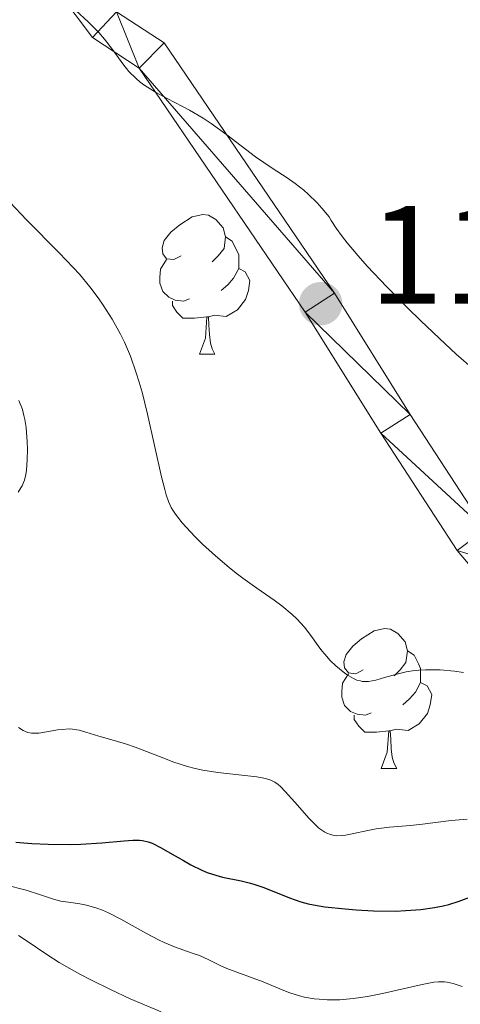
# Model space of a CAD drawing. Units: metres. Extents: x 653741 to 658262, y 4755208 to 4758279.
# Drawn here: x 656184 to 656215, y 4756194 to 4756264 of the extents above; entities that cross this region are included whole.
import ezdxf

# ---------------------------------------------------------------- set-up
doc = ezdxf.new("R2010")
doc.units = ezdxf.units.M
doc.header["$MEASUREMENT"] = 0
for name, color, linetype, lineweight in [('Carátula', 7, 'Continuous', 0), ('Elementos auxiliares', 7, 'Continuous', 0), ('Entidades rústicas y varios', 7, 'Continuous', 0), ('Relieve y altimetría', 7, 'Continuous', 0), ('Textos de rotulación', 7, 'Continuous', 0), ('Viales y ferrocarril', 7, 'Continuous', 0)]:
    doc.layers.add(name, color=color, linetype=linetype, lineweight=lineweight)
doc.styles.add('Style-arial', font='arial.shx', dxfattribs={"bigfont": 'arialbig.shx'})

# ---------------------------------------------------------------- blocks, each defined once
blk = doc.blocks.new('5PATER')
at = {"layer": 'Relieve y altimetría', "linetype": 'Continuous', "lineweight": 0}
h = blk.add_hatch(color=250, dxfattribs=at)
edge = h.paths.add_edge_path()
edge.add_ellipse((0, 0), major_axis=(-1.096, -1.111), ratio=0.999422, start_angle=0, end_angle=360)

msp = doc.modelspace()

# ---------------------------------------------------------------- linework, layer by layer
at = {"layer": 'Carátula', "color": 7, "linetype": 'Continuous', "lineweight": 0}
msp.add_3dface([(653808.42, 4755208.17), (658262.26, 4755309.77), (658194.53, 4758279.01), (653740.68, 4758177.41)], dxfattribs=at)
at = {"layer": 'Elementos auxiliares', "color": 250, "linetype": 'Continuous', "lineweight": 0}
msp.add_3dface([(654684.11, 4755622.02), (658083.66, 4755699.57), (658030.25, 4758012.92), (654631.83, 4757935.37)], dxfattribs=at)
at = {"layer": 'Entidades rústicas y varios', "color": 92, "linetype": 'Continuous', "lineweight": 0, "flags": 128}
for points in [[(656195.42, 4756247.5), (656194.89, 4756247.23), (656194.36, 4756247.29), (656194.09, 4756247.66), (656194.04, 4756248.08), (656194.2, 4756248.6), (656194.68, 4756249.2), (656195.31, 4756249.73), (656196.21, 4756250.31), (656196.96, 4756250.47), (656197.38, 4756250.42), (656197.91, 4756250.1), (656198.44, 4756249.52), (656198.6, 4756248.88), (656198.49, 4756248.03), (656198.07, 4756247.5), (656197.65, 4756247.07)], [(656198.6, 4756248.88), (656199.08, 4756248.56), (656199.39, 4756247.92), (656199.55, 4756247.6), (656199.55, 4756247.02), (656199.55, 4756246.6), (656199.18, 4756245.91), (656198.76, 4756245.43), (656198.28, 4756245.01)], [(656196, 4756244.42), (656195.58, 4756244.26), (656194.99, 4756244.32), (656194.52, 4756244.53), (656194.09, 4756244.95), (656193.88, 4756245.54), (656193.88, 4756245.96), (656193.93, 4756246.54), (656194.36, 4756247.23)], [(656199.55, 4756246.6), (656200.01, 4756246.35), (656200.35, 4756245.73), (656200.24, 4756245.01), (656200.03, 4756244.37), (656199.45, 4756243.63), (656198.65, 4756243.15), (656197.8, 4756243.25), (656197.37, 4756243.12)], [(656197.26, 4756243.12), (656196.37, 4756243.04), (656195.53, 4756243.04), (656195.1, 4756243.47), (656194.78, 4756243.94), (656194.78, 4756244.26)], [(656196.72, 4756240.44), (656197.15, 4756241.6), (656197.26, 4756243.12), (656197.37, 4756243.12), (656197.41, 4756242.54), (656197.44, 4756241.85), (656197.51, 4756241.24), (656197.63, 4756240.84), (656197.84, 4756240.44)], [(656196.72, 4756240.44), (656197.84, 4756240.44)], [(656208.48, 4756217.79), (656207.95, 4756217.52), (656207.42, 4756217.58), (656207.15, 4756217.95), (656207.1, 4756218.38), (656207.26, 4756218.9), (656207.74, 4756219.49), (656208.37, 4756220.02), (656209.27, 4756220.6), (656210.02, 4756220.76), (656210.44, 4756220.71), (656210.97, 4756220.4), (656211.5, 4756219.81), (656211.66, 4756219.17), (656211.55, 4756218.32), (656211.13, 4756217.79), (656210.71, 4756217.36)], [(656211.66, 4756219.17), (656212.14, 4756218.86), (656212.45, 4756218.22), (656212.61, 4756217.9), (656212.61, 4756217.32), (656212.61, 4756216.89), (656212.24, 4756216.2), (656211.82, 4756215.72), (656211.34, 4756215.3)], [(656209.06, 4756214.71), (656208.64, 4756214.55), (656208.05, 4756214.61), (656207.58, 4756214.82), (656207.15, 4756215.24), (656206.94, 4756215.83), (656206.94, 4756216.25), (656206.99, 4756216.84), (656207.42, 4756217.52)], [(656212.61, 4756216.89), (656213.07, 4756216.64), (656213.41, 4756216.02), (656213.3, 4756215.3), (656213.09, 4756214.66), (656212.51, 4756213.92), (656211.71, 4756213.44), (656210.86, 4756213.54), (656210.43, 4756213.42)], [(656210.32, 4756213.42), (656209.43, 4756213.33), (656208.59, 4756213.33), (656208.16, 4756213.76), (656207.84, 4756214.24), (656207.84, 4756214.55)], [(656209.78, 4756210.73), (656210.21, 4756211.89), (656210.32, 4756213.42), (656210.43, 4756213.42), (656210.47, 4756212.83), (656210.5, 4756212.14), (656210.57, 4756211.53), (656210.69, 4756211.13), (656210.9, 4756210.73)], [(656209.78, 4756210.73), (656210.9, 4756210.73)]]:
    msp.add_lwpolyline(points, dxfattribs=at)
at = {"layer": 'Relieve y altimetría', "color": 36, "linetype": 'Continuous', "lineweight": 0, "flags": 128}
for points, elevation in [([(656187.84, 4756265.11), (656188.74, 4756264.29), (656189.5, 4756263.52), (656189.9, 4756263.06), (656190.48, 4756262.32), (656191.22, 4756261.27), (656191.65, 4756260.74), (656192.17, 4756260.22), (656192.47, 4756259.97), (656192.81, 4756259.72), (656193.58, 4756259.24), (656194.41, 4756258.79), (656195.51, 4756258.22), (656196.01, 4756257.95), (656196.99, 4756257.39), (656197.56, 4756257.01), (656198.7, 4756256.18), (656200.76, 4756254.62), (656201.94, 4756253.8), (656203.03, 4756253.09), (656203.61, 4756252.69), (656204.21, 4756252.21), (656204.53, 4756251.94), (656205.18, 4756251.3), (656205.52, 4756250.93), (656206.05, 4756250.3), (656206.19, 4756250.04)], 1140), ([(656183.13, 4756251.33), (656184.31, 4756250.09), (656186.65, 4756247.72), (656187.66, 4756246.66), (656188.1, 4756246.18), (656188.85, 4756245.29), (656189.46, 4756244.49), (656189.82, 4756243.97), (656190.45, 4756242.96), (656191.05, 4756241.89), (656191.34, 4756241.3), (656191.77, 4756240.3), (656192.19, 4756239.12), (656192.39, 4756238.45), (656192.6, 4756237.72), (656193, 4756236.14), (656194, 4756231.64), (656194.23, 4756230.73), (656194.33, 4756230.36), (656194.5, 4756229.87), (656194.7, 4756229.45), (656194.81, 4756229.25), (656195, 4756228.96), (656195.48, 4756228.34), (656196.4, 4756227.36), (656196.95, 4756226.82), (656197.87, 4756225.98), (656198.85, 4756225.14), (656199.35, 4756224.74), (656199.85, 4756224.37), (656200.84, 4756223.66), (656202.08, 4756222.8), (656202.64, 4756222.38), (656203.39, 4756221.78), (656203.71, 4756221.47), (656204.27, 4756220.86), (656204.73, 4756220.26), (656205.26, 4756219.52), (656205.52, 4756219.17), (656205.72, 4756218.93), (656206.12, 4756218.48), (656206.52, 4756218.09), (656206.78, 4756217.86), (656207.29, 4756217.47), (656207.78, 4756217.17), (656208.02, 4756217.07), (656208.28, 4756217), (656208.42, 4756216.97), (656208.71, 4756216.96), (656208.87, 4756216.97), (656209.12, 4756217), (656209.4, 4756217.06), (656210.02, 4756217.24), (656211, 4756217.52), (656211.56, 4756217.65), (656212.16, 4756217.74), (656212.47, 4756217.78), (656212.97, 4756217.8), (656214, 4756217.79), (656215.03, 4756217.7), (656215.69, 4756217.62)], 1135), ([(656206.19, 4756250.04), (656206.55, 4756249.48), (656207, 4756248.86), (656207.34, 4756248.43), (656208.13, 4756247.5), (656208.78, 4756246.77), (656210.19, 4756245.27), (656211.66, 4756243.78), (656212.62, 4756242.85), (656214.36, 4756241.2), (656215.17, 4756240.46), (656216.43, 4756239.36)], 1140), ([(656183.75, 4756237.12), (656184.01, 4756236.48), (656184.12, 4756236.06), (656184.18, 4756235.77), (656184.27, 4756235.18), (656184.35, 4756234.17), (656184.37, 4756233.64), (656184.36, 4756232.86), (656184.3, 4756232.13), (656184.25, 4756231.81), (656184.16, 4756231.42), (656184.1, 4756231.25), (656184, 4756231.01), (656183.91, 4756230.85), (656183.7, 4756230.55)], 1130), ([(656183.72, 4756213.67), (656184.06, 4756213.44), (656184.41, 4756213.31), (656184.66, 4756213.26), (656184.83, 4756213.25), (656185.2, 4756213.26), (656185.88, 4756213.37), (656186.53, 4756213.49), (656186.86, 4756213.53), (656187.36, 4756213.56), (656187.6, 4756213.54), (656188.08, 4756213.46), (656188.56, 4756213.33), (656189.19, 4756213.13), (656189.51, 4756213.03), (656190.26, 4756212.83), (656191.42, 4756212.5), (656192.12, 4756212.26), (656192.93, 4756211.94), (656194.16, 4756211.45), (656194.82, 4756211.21), (656195.87, 4756210.87), (656196.41, 4756210.73), (656196.96, 4756210.61), (656198.05, 4756210.43), (656200.85, 4756210.12), (656201.46, 4756210.01), (656201.71, 4756209.94), (656201.86, 4756209.88), (656202.13, 4756209.74), (656202.38, 4756209.57), (656202.54, 4756209.43)], 1130), ([(656202.54, 4756209.43), (656202.88, 4756209.08), (656203.57, 4756208.3), (656204.6, 4756207.14), (656205.09, 4756206.65), (656205.31, 4756206.45), (656205.74, 4756206.16), (656205.87, 4756206.09), (656206.14, 4756205.98), (656206.41, 4756205.92), (656206.59, 4756205.9), (656206.98, 4756205.91), (656207.21, 4756205.94), (656207.7, 4756206.03), (656208.81, 4756206.28), (656209.41, 4756206.4), (656210.37, 4756206.51), (656211.87, 4756206.64), (656212.74, 4756206.73), (656214.81, 4756206.99), (656215.95, 4756207.09)], 1130), ([(656181.24, 4756202.76), (656184.29, 4756201.98), (656185.32, 4756201.66), (656186.31, 4756201.33), (656186.78, 4756201.21), (656187.32, 4756201.13), (656188.14, 4756201.01), (656188.61, 4756200.91), (656189.36, 4756200.7), (656189.77, 4756200.55), (656190.2, 4756200.36), (656191.09, 4756199.91), (656192.92, 4756198.88), (656193.78, 4756198.42), (656194.18, 4756198.23), (656194.93, 4756197.92), (656196.2, 4756197.48), (656196.72, 4756197.3), (656197.39, 4756197), (656198.22, 4756196.58), (656198.68, 4756196.38), (656201.3, 4756195.42), (656201.93, 4756195.16), (656202.78, 4756194.8), (656203.22, 4756194.63), (656203.91, 4756194.41), (656204.28, 4756194.32), (656204.97, 4756194.2)], 1120), ([(656183.73, 4756198.73), (656184.35, 4756198.33), (656185.76, 4756197.37), (656186.66, 4756196.8), (656188.14, 4756195.97), (656188.97, 4756195.53), (656190.33, 4756194.86), (656191.76, 4756194.2), (656192.49, 4756193.88), (656193.98, 4756193.26)], 1115), ([(656204.97, 4756194.2), (656205.33, 4756194.16), (656205.9, 4756194.12), (656206.8, 4756194.13), (656207.77, 4756194.21), (656208.28, 4756194.28), (656208.8, 4756194.36), (656209.87, 4756194.57), (656212.71, 4756195.22), (656213.55, 4756195.38), (656213.88, 4756195.42), (656214.32, 4756195.42), (656214.52, 4756195.39), (656214.95, 4756195.3), (656215.59, 4756195.07)], 1120)]:
    msp.add_lwpolyline(points, dxfattribs=dict(at, elevation=elevation))
at = {"layer": 'Relieve y altimetría', "color": 36, "linetype": 'Continuous', "lineweight": 30, "elevation": 1125, "flags": 128}
for points in [[(656183.54, 4756205.43), (656184.68, 4756205.34), (656185.87, 4756205.29), (656187.46, 4756205.27), (656188.21, 4756205.29), (656189.72, 4756205.38), (656191.32, 4756205.53), (656191.93, 4756205.57), (656192.42, 4756205.58), (656192.63, 4756205.56), (656193.04, 4756205.47), (656193.32, 4756205.36), (656193.97, 4756205.03)], [(656193.97, 4756205.03), (656194.6, 4756204.67), (656195.59, 4756204.11), (656196.11, 4756203.82), (656196.9, 4756203.43), (656197.29, 4756203.27), (656197.67, 4756203.14), (656198.38, 4756202.93), (656199.73, 4756202.65), (656200.38, 4756202.5), (656200.71, 4756202.4), (656201.36, 4756202.18), (656203.2, 4756201.44), (656204.01, 4756201.16), (656204.54, 4756201.02), (656204.91, 4756200.94), (656205.72, 4756200.8), (656207.19, 4756200.64), (656207.99, 4756200.57), (656209.22, 4756200.5), (656210.8, 4756200.49), (656211.55, 4756200.52), (656212.62, 4756200.61), (656213.61, 4756200.75), (656214.23, 4756200.87), (656214.63, 4756200.97), (656215.37, 4756201.19), (656216.14, 4756201.48)]]:
    msp.add_lwpolyline(points, dxfattribs=at)
at = {"layer": 'Viales y ferrocarril', "color": 250, "linetype": 'Continuous', "lineweight": 0}
for points in [[(656330.65, 4756162.15, 1114.62), (656297.03, 4756179.75, 1122.62), (656278.61, 4756188.04, 1125.42), (656256.39, 4756199.83, 1130.27), (656249.92, 4756203.59, 1131.47), (656245.12, 4756206.5, 1131.47), (656235.85, 4756212.04, 1132.57), (656225.2, 4756218.38, 1134.32), (656220.02, 4756221.56, 1135.52), (656217.93, 4756223.17, 1136.13), (656215.23, 4756226.36, 1136.76), (656209.76, 4756234.78, 1137.52), (656204.32, 4756243.47, 1138.92), (656192.4, 4756260.96, 1141.25), (656189.04, 4756263.18, 1141.25), (656183.99, 4756269.9, 1141.51)], [(656190.78, 4756265.02, 1141.25), (656194.18, 4756262.78, 1141.25), (656206.43, 4756244.83, 1138.92), (656211.86, 4756236.12, 1137.52), (656217.25, 4756227.86, 1136.76), (656219.67, 4756224.99, 1136.13), (656221.44, 4756223.62, 1135.52), (656226.5, 4756220.52, 1134.32), (656237.13, 4756214.18, 1132.57), (656246.4, 4756208.63, 1131.47), (656251.2, 4756205.75, 1131.47), (656257.61, 4756202.01, 1130.27), (656268.38, 4756196.11, 1127.8), (656279.69, 4756190.3, 1125.42), (656298.13, 4756181.99, 1122.62), (656331.73, 4756164.41, 1114.62)]]:
    msp.add_polyline3d(points, dxfattribs=at)

# ---------------------------------------------------------------- block references
at = {"layer": 'Relieve y altimetría', "color": 250, "linetype": 'Continuous', "lineweight": 0}
msp.add_blockref('5PATER', (656205.43, 4756244.07, 1138.61), dxfattribs=at)

# ---------------------------------------------------------------- texts
at = {"layer": 'Textos de rotulación', "color": 250, "linetype": 'Continuous', "lineweight": 0, "style": 'Style-arial'}
msp.add_text('1138.61', height=7, dxfattribs=at).set_placement((656208.93, 4756244.07, 1138.61))

# ---------------------------------------------------------------- meshes
at = {"layer": 'Viales y ferrocarril', "color": 7, "linetype": 'Continuous', "lineweight": 0}
mesh = msp.add_polyface(dxfattribs=at)
corners = [(656155.1, 4756348.13, 1141.71), (656152.7, 4756347.43, 1141.71), (656160.43, 4756331.25, 1142.11), (656158.07, 4756330.43, 1142.11), (656161.82, 4756320.49, 1142.1), (656164.14, 4756321.38, 1142.1), (656170.03, 4756300.18, 1141.25), (656172.32, 4756301.13, 1141.25), (656182.53, 4756277.69, 1141.71), (656180.29, 4756276.59, 1141.71), (656186.09, 4756271.26, 1141.51), (656183.99, 4756269.9, 1141.51), (656190.78, 4756265.02, 1141.25), (656189.04, 4756263.18, 1141.25), (656192.4, 4756260.96, 1141.25), (656194.18, 4756262.78, 1141.25), (656206.43, 4756244.83, 1138.92), (656204.32, 4756243.47, 1138.92), (656211.86, 4756236.12, 1137.52), (656209.76, 4756234.78, 1137.52), (656217.25, 4756227.86, 1136.76), (656215.23, 4756226.36, 1136.76), (656219.67, 4756224.99, 1136.13), (656217.93, 4756223.17, 1136.13), (656220.02, 4756221.56, 1135.52), (656221.44, 4756223.62, 1135.52), (656225.2, 4756218.38, 1134.32), (656226.5, 4756220.52, 1134.32), (656235.85, 4756212.04, 1132.57), (656237.13, 4756214.18, 1132.57), (656246.4, 4756208.63, 1131.47), (656245.12, 4756206.5, 1131.47), (656249.92, 4756203.59, 1131.47), (656251.2, 4756205.75, 1131.47), (656257.61, 4756202.01, 1130.27), (656256.39, 4756199.83, 1130.27), (656268.38, 4756196.11, 1127.8), (656278.61, 4756188.04, 1125.42), (656279.69, 4756190.3, 1125.42), (656297.03, 4756179.75, 1122.62), (656298.13, 4756181.99, 1122.62), (656331.73, 4756164.41, 1114.62), (656330.65, 4756162.15, 1114.62), (656342.03, 4756159.86, 1111.91), (656341.49, 4756157.36, 1111.91), (656346.17, 4756157.29, 1111.08), (656347.51, 4756159.77, 1111.08)]
mesh.append_faces([[corners[k] for k in face] for face in [(0, 1, 2), (2, 4, 5), (5, 6, 7), (7, 6, 8), (8, 9, 10), (10, 11, 12), (12, 14, 15), (15, 14, 16), (16, 17, 18), (18, 19, 20), (20, 21, 22), (22, 24, 25), (25, 26, 27), (27, 28, 29), (29, 28, 30), (30, 32, 33), (33, 32, 34), (34, 35, 36), (36, 37, 38), (38, 39, 40), (40, 39, 41), (41, 42, 43), (43, 45, 46)]], dxfattribs={"vtx0": -1, "vtx1": -1, "color": 7})
mesh.append_faces([[corners[k] for k in face] for face in [(2, 1, 3), (2, 3, 4), (5, 4, 6), (8, 6, 9), (10, 9, 11), (12, 11, 13), (12, 13, 14), (16, 14, 17), (18, 17, 19), (20, 19, 21), (22, 21, 23), (22, 23, 24), (25, 24, 26), (27, 26, 28), (30, 28, 31), (30, 31, 32), (34, 32, 35), (36, 35, 37), (38, 37, 39), (41, 39, 42), (43, 42, 44), (43, 44, 45)]], dxfattribs={"vtx0": -1, "vtx2": -1, "color": 7})

doc.saveas('drawing.dxf')
